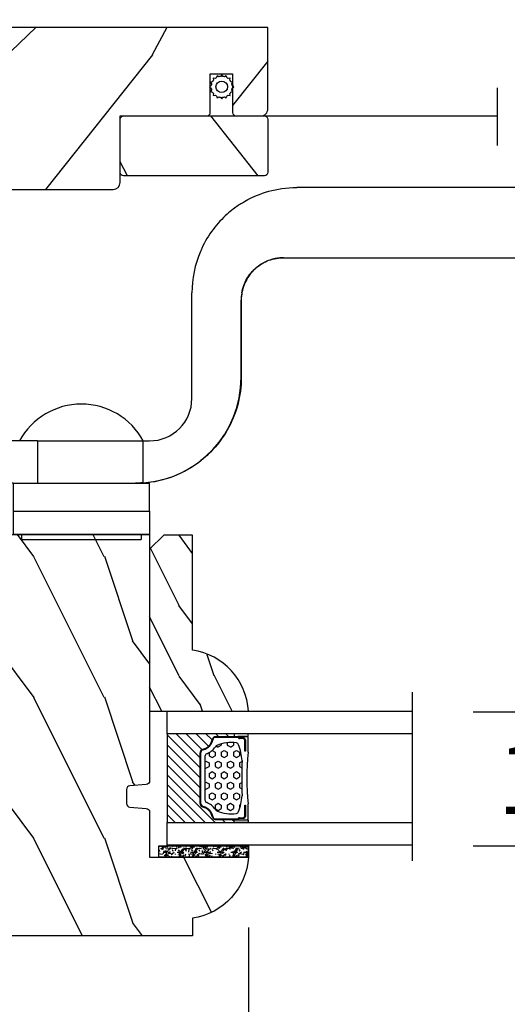
# Model space of a CAD drawing. Units: millimetres. Extents: x 986 to 2053, y -85 to 51.
# Drawn here: x 1182 to 1185, y 10 to 15 of the extents above; entities that cross this region are included whole.
import ezdxf

# ---------------------------------------------------------------- set-up
doc = ezdxf.new("R2010")
doc.units = ezdxf.units.MM
doc.header["$MEASUREMENT"] = 0
doc.header["$PDMODE"] = 3
for name, color, linetype in [('Dimensions', 7, 'Continuous'), ('Sash Colonial', 4, 'Continuous'), ('Screen-Moustiquaire', 51, 'Continuous'), ('Text English', 7, 'Continuous')]:
    doc.layers.add(name, color=color, linetype=linetype)
doc.styles.add('Century-10', font='GOTHIC.TTF', dxfattribs={"height": 0.3937})
doc.linetypes.add('Amzigzag', pattern='A,0.0001,[136,genltshp.shx,S=0.04,R=0,X=0,Y=0],-11', length=11.0001)
doc.linetypes.add('ZIGZAG', pattern='A,0.00254,-5.08,[131,ltypeshp.shx,S=5.08,R=0,X=-5.08,Y=0],-10.16,[131,ltypeshp.shx,S=5.08,R=180,X=5.08,Y=0],-5.08', length=20.32254)
doc.dimstyles.new('1-1', dxfattribs={"dimtxt": 0.3937, "dimasz": 0.3937, "dimexe": 0.3937, "dimexo": 0.3937, "dimgap": 0.3937, "dimtad": 0, "dimtih": 1, "dimtoh": 1, "dimdec": 1, "dimlfac": 25.4, "dimzin": 0, "dimdsep": 46, "dimtxsty": 'Century-10', "dimcen": 0, "dimadec": 1, "dimazin": 0, "dimtfac": 1, "dimtdec": 1, "dimtofl": 0, "dimtmove": 0, "dimatfit": 3, "dimfxl": 0, "dimtolj": 1, "dimtzin": 0, "dimarcsym": 0})

# ---------------------------------------------------------------- blocks, each defined once
blk = doc.blocks.new('*D50')
at = {"layer": 'Defpoints', "color": 0, "transparency": 16777216}
for p in [(1183.588861953969, 10.37726316148267), (1180.331788022712, 9.936319161492744), (1183.588861953969, 7.354624703414309)]:
    blk.add_point(p, dxfattribs=at)
at = {"layer": 'Dimensions', "color": 0, "lineweight": -2, "transparency": 16777216}
for p, q in [((1183.588861953969, 9.983563161482667), (1183.588861953969, 6.960924703414309)), ((1180.331788022712, 9.542619161492743), (1180.331788022712, 6.960924703414309)), ((1179.938088022712, 7.354624703414309), (1179.544388022712, 7.354624703414309)), ((1183.982561953969, 7.354624703414309), (1184.376261953969, 7.354624703414309))]:
    blk.add_line(p, q, dxfattribs=at)
at = {"layer": 'Dimensions', "color": 0, "transparency": 16777216}
for points in [[(1179.938088022712, 7.420241370080976), (1179.938088022712, 7.289008036747642), (1180.331788022712, 7.354624703414309)], [(1183.982561953969, 7.420241370080976), (1183.982561953969, 7.289008036747642), (1183.588861953969, 7.354624703414309)]]:
    blk.add_solid(points, dxfattribs=at)
at = {"layer": 'Dimensions', "color": 0, "transparency": 16777216, "insert": (1181.960324988341, 7.354624703414309), "char_height": 0.3937, "attachment_point": 5, "style": 'Century-10'}
blk.add_mtext('\\A1;82.7\\P [3 1/4"]', dxfattribs=at)
blk = doc.blocks.new('*D51')
at = {"layer": 'Defpoints', "color": 0, "transparency": 16777216}
for p in [(1183.588861953969, 10.37726316148267), (1181.594350951279, 10.08882922169475), (1183.588861953969, 8.690352461098788)]:
    blk.add_point(p, dxfattribs=at)
at = {"layer": 'Dimensions', "color": 0, "lineweight": -2, "transparency": 16777216}
for p, q in [((1183.588861953969, 9.983563161482667), (1183.588861953969, 8.296652461098788)), ((1181.594350951279, 9.695129221694751), (1181.594350951279, 8.296652461098788)), ((1181.200650951278, 8.690352461098788), (1180.806950951279, 8.690352461098788)), ((1183.982561953969, 8.690352461098788), (1184.376261953969, 8.690352461098788))]:
    blk.add_line(p, q, dxfattribs=at)
at = {"layer": 'Dimensions', "color": 0, "transparency": 16777216}
for points in [[(1181.200650951278, 8.755969127765455), (1181.200650951278, 8.624735794432121), (1181.594350951279, 8.690352461098788)], [(1183.982561953969, 8.755969127765455), (1183.982561953969, 8.624735794432121), (1183.588861953969, 8.690352461098788)]]:
    blk.add_solid(points, dxfattribs=at)
at = {"layer": 'Dimensions', "color": 0, "transparency": 16777216, "insert": (1182.591606452624, 8.690352461098788), "char_height": 0.3937, "attachment_point": 5, "style": 'Century-10'}
blk.add_mtext('\\A1;50.7\\P [2"]', dxfattribs=at)
blk = doc.blocks.new('*D52')
at = {"layer": 'Defpoints', "color": 0, "transparency": 16777216}
for p in [(1181.453833022712, 18.15239196193195), (1180.331788022712, 14.50323916149273), (1181.453833022712, 14.50323916148256)]:
    blk.add_point(p, dxfattribs=at)
at = {"layer": 'Dimensions', "color": 0, "lineweight": -2, "transparency": 16777216}
for p, q in [((1180.331788022712, 14.89693916149273), (1180.331788022712, 18.54609196193195)), ((1181.453833022712, 14.89693916148256), (1181.453833022712, 18.54609196193195)), ((1179.938088022712, 18.15239196193195), (1179.544388022712, 18.15239196193195)), ((1181.847533022712, 18.15239196193195), (1182.241233022712, 18.15239196193195))]:
    blk.add_line(p, q, dxfattribs=at)
at = {"layer": 'Dimensions', "color": 0, "transparency": 16777216}
for points in [[(1179.938088022712, 18.21800862859862), (1179.938088022712, 18.08677529526529), (1180.331788022712, 18.15239196193195)], [(1181.847533022712, 18.21800862859862), (1181.847533022712, 18.08677529526529), (1181.453833022712, 18.15239196193195)]]:
    blk.add_solid(points, dxfattribs=at)
at = {"layer": 'Dimensions', "color": 0, "transparency": 16777216, "insert": (1184.123820242291, 18.15239196193195), "char_height": 0.3937, "attachment_point": 5, "style": 'Century-10'}
blk.add_mtext('\\A1;28.5 [1 1/8"]', dxfattribs=at)
blk = doc.blocks.new('*D353')
at = {"layer": 'Defpoints', "color": 0, "transparency": 16777216}
for p in [(1184.452844424776, 11.18835892196504), (1184.452844424776, 10.44032892196504), (1186.276377492072, 10.44032892196504)]:
    blk.add_point(p, dxfattribs=at)
at = {"layer": 'Dimensions', "color": 0, "lineweight": -2, "transparency": 16777216}
for p, q in [((1186.276377492072, 11.58205892196504), (1186.276377492072, 11.97575892196504)), ((1184.846544424776, 11.18835892196504), (1186.670077492072, 11.18835892196504)), ((1184.846544424776, 10.44032892196504), (1186.670077492072, 10.44032892196504)), ((1186.276377492072, 10.04662892196504), (1186.276377492072, 9.652928921965042))]:
    blk.add_line(p, q, dxfattribs=at)
at = {"layer": 'Dimensions', "color": 0, "transparency": 16777216}
for points in [[(1186.210760825405, 11.58205892196504), (1186.341994158739, 11.58205892196504), (1186.276377492072, 11.18835892196504)], [(1186.210760825405, 10.04662892196504), (1186.341994158739, 10.04662892196504), (1186.276377492072, 10.44032892196504)]]:
    blk.add_solid(points, dxfattribs=at)
at = {"layer": 'Dimensions', "color": 0, "transparency": 16777216, "insert": (1186.276377492072, 10.8143439219647), "char_height": 0.3937, "attachment_point": 5, "style": 'Century-10'}
blk.add_mtext('\\A1;19.0 [3/4"]', dxfattribs=at)
blk = doc.blocks.new('*D855')
at = {"layer": 'Defpoints', "color": 0, "transparency": 16777216}
for p in [(1180.331788022712, 9.936319161492742), (1205.056146284161, 9.936319161492742), (1205.056146284161, 5.730018299008786)]:
    blk.add_point(p, dxfattribs=at)
at = {"layer": 'Text English', "color": 0, "lineweight": -2, "transparency": 16777216}
for p, q in [((1180.331788022712, 9.542619161492741), (1180.331788022712, 5.336318299008786)), ((1205.056146284161, 9.542619161492741), (1205.056146284161, 5.336318299008786)), ((1180.725488022712, 5.730018299008786), (1190.880698968528, 5.730018299008786)), ((1204.662446284161, 5.730018299008786), (1194.507235338345, 5.730018299008786))]:
    blk.add_line(p, q, dxfattribs=at)
at = {"layer": 'Text English', "color": 0, "transparency": 16777216}
for points in [[(1180.725488022712, 5.795634965675453), (1180.725488022712, 5.664401632342119), (1180.331788022712, 5.730018299008786)], [(1204.662446284161, 5.795634965675453), (1204.662446284161, 5.664401632342119), (1205.056146284161, 5.730018299008786)]]:
    blk.add_solid(points, dxfattribs=at)
at = {"layer": 'Text English', "color": 0, "transparency": 16777216, "insert": (1192.693967153436, 5.730018299008786), "char_height": 0.3937, "attachment_point": 5, "style": 'Century-10'}
blk.add_mtext('\\A1;FRAME SIZE', dxfattribs=at)
blk = doc.blocks.new('*D856')
at = {"layer": 'Defpoints', "color": 0, "transparency": 16777216}
for p in [(1183.588861953969, 10.37726316148267), (1189.997917007416, 10.37726316148216), (1189.997917007416, 7.354624703414306)]:
    blk.add_point(p, dxfattribs=at)
at = {"layer": 'Text English', "color": 0, "lineweight": -2, "transparency": 16777216}
for p, q in [((1183.588861953969, 9.983563161482667), (1183.588861953969, 6.960924703414306)), ((1189.997917007416, 9.983563161482156), (1189.997917007416, 6.960924703414306)), ((1183.982561953969, 7.354624703414306), (1184.625362427469, 7.354624703414306)), ((1189.604217007416, 7.354624703414306), (1188.961415248679, 7.354624703414306))]:
    blk.add_line(p, q, dxfattribs=at)
at = {"layer": 'Text English', "color": 0, "transparency": 16777216}
for points in [[(1183.982561953969, 7.420241370080973), (1183.982561953969, 7.289008036747639), (1183.588861953969, 7.354624703414306)], [(1189.604217007416, 7.420241370080973), (1189.604217007416, 7.289008036747639), (1189.997917007416, 7.354624703414306)]]:
    blk.add_solid(points, dxfattribs=at)
at = {"layer": 'Text English', "color": 0, "transparency": 16777216, "insert": (1186.793388838074, 7.354624703414306), "char_height": 0.3937, "attachment_point": 5, "style": 'Century-10'}
blk.add_mtext('\\A1;VISIBLE GLASS', dxfattribs=at)
blk = doc.blocks.new('BB-112')
h = blk.add_hatch()
h.set_pattern_fill('WOOD1', color=1, scale=20, angle=90, style=0, pattern_type=2)
h.set_pattern_definition([(306.8699, (33706.67309324168, -59565.762422197), (-40.00000246526633, 59.99999835648904), [9.999999999999993, -89.99999999999994]), (296.5651, (33712.67309324168, -59553.762422197), (20.00002618792761, -19.99998315881815), [22.36067999999998, -22.36067999999998]), (288.4349, (33722.67309324168, -59553.762422197), (19.99996806445416, -40.00000869185922), [12.64911999999999, -50.59643999999997])])
edge = h.paths.add_edge_path()
edge.add_line((-35.83083836971491, -52.32623672307818), (-35.80000000000291, -52.32623672307818))
edge.add_line((-35.80000000000291, -52.32623672307818), (-35.80000000000291, -48.40000000000146))
edge.add_line((-35.80000000000291, -48.40000000000146), (-28.80000000000291, -48.40000000000146))
edge.add_line((-28.80000000000291, -48.40000000000146), (-28.80000000000291, -46.40000000000146))
edge.add_line((-28.80000000000291, -46.40000000000146), (-35.80000000000291, -46.40000000000146))
edge.add_line((-35.80000000000291, -46.40000000000146), (-35.80000000000291, -41.07346360074007))
edge.add_arc((-34.80000000000431, -41.07346360074372), 0.9999999999986002, 90.99999999979258, 179.9999999997908, ccw=False)
edge.add_line((-34.81745240643795, -40.07361590558867), (-30.87687549357361, -39.99864887777949))
edge.add_line((-30.87687549357361, -39.99864887777949), (-30.87687549357361, -26.5))
edge.add_line((-30.87687549357361, -26.5), (-31.37687549357361, -26.5))
edge.add_arc((-31.37687549357361, -26), 0.5, 180, 270, ccw=False)
edge.add_line((-31.87687549357361, -26), (-31.87687549357361, -4))
edge.add_arc((-27.87687549357361, -4), 4, 90, 180, ccw=False)
edge.add_line((-27.87687549357361, 0), (0, 0))
edge.add_line((0, 0), (0, -35))
edge.add_arc((-0.5, -35), 0.5, -90, 0, ccw=False)
edge.add_line((-0.5, -35.5), (-2.80000000000291, -35.70000000000437))
edge.add_arc((-2.80000000000291, -36.20000000000437), 0.5, 90, 180)
edge.add_line((-3.30000000000291, -36.20000000000437), (-3.30000000000291, -38.20000000000437))
edge.add_arc((-2.80000000000291, -38.20000000000437), 0.5, 180, 270)
edge.add_line((-2.80000000000291, -38.70000000000437), (-0.5, -38.90000000000146))
edge.add_arc((-0.5, -39.40000000000146), 0.5, 0, 90, ccw=False)
edge.add_line((0, -39.40000000000146), (0, -45.80000000000291))
edge.add_line((0, -45.80000000000291), (14.02984241998638, -45.80000000000291))
edge.add_arc((4.701431212200387, -45.2613068386582), 9.343952374858667, 278.60817167082865, 356.6949780395508, ccw=False)
edge.add_line((6.099999999998545, -54.5), (6.099999999998545, -57))
edge.add_line((6.099999999998545, -57), (-33.2606758910697, -57))
edge.add_arc((-33.26067589107003, -54.99999999999922), 2.000000000000782, 211.7410971387098, 270.00000000000955, ccw=False)
edge.add_line((-34.96154385123373, -56.05216357192694), (-36.51059908471507, -53.54804873136891))
edge.add_arc((-35.83083836971494, -53.12623672307644), 0.7999999999982578, 89.99999999999801, 211.8208481685972, ccw=False)
at = {"color": 4}
blk.add_lwpolyline([(-35.83083836971491, -52.32623672307818), (-35.80000000000291, -52.32623672307818), (-35.80000000000291, -48.40000000000146), (-28.80000000000291, -48.40000000000146), (-28.80000000000291, -46.40000000000146), (-35.80000000000291, -46.40000000000146), (-35.80000000000291, -41.07346360074007, -0.4091108014277007), (-34.81745240643795, -40.07361590558867), (-30.87687549357361, -39.99864887777949), (-30.87687549357361, -26.5), (-31.37687549357361, -26.5, -0.414213562373095), (-31.87687549357361, -26), (-31.87687549357361, -4, -0.414213562373095), (-27.87687549357361, 0), (0, 0), (0, -35, -0.414213562373095), (-0.5, -35.5), (-2.80000000000291, -35.70000000000437, 0.414213562373095), (-3.30000000000291, -36.20000000000437), (-3.30000000000291, -38.20000000000437, 0.414213562373095), (-2.80000000000291, -38.70000000000437), (-0.5, -38.90000000000146, -0.414213562373095), (0, -39.40000000000146), (0, -45.80000000000291), (14.02984241998638, -45.80000000000291, -0.3545448909899639), (6.099999999998545, -54.5), (6.099999999998545, -57), (-33.2606758910697, -57, -0.2598231701672987), (-34.96154385123373, -56.05216357192694), (-36.51059908471507, -53.54804873136891, -0.5879925748045649)], format="xyb", close=True, dxfattribs=at)
blk = doc.blocks.new('CM-051')
h = blk.add_hatch()
h.set_pattern_fill('WOOD1', color=1, scale=30, angle=205, style=0, pattern_type=2)
h.set_pattern_definition([(61.86990000000002, (-118.0123493185492, -67.84147993050829), (-56.2106013317665, -92.41411308843044), [15, -135]), (51.5651, (-138.1294538408729, -67.29183855850897), (14.51064626269247, 39.86780638871807), [33.54102, -33.54102]), (43.43489999999997, (-144.4687277669836, -53.6972217529601), (41.69995143104486, 52.5462914103983), [18.97367999999992, -75.89465999999969])])
edge = h.paths.add_edge_path()
edge.add_arc((4.5, 12.05489110186682), 0.4999999999999999, 0, 90)
edge.add_line((4.5, 12.55489110186682), (1, 12.55489110186682))
edge.add_arc((1, 11.55489110186682), 0.9999999999999999, 90, 180)
edge.add_line((0, 11.55489110186682), (0, 0))
edge.add_line((0, 0), (53.99715554646173, 0))
edge.add_line((53.99715554646173, 0), (53.99715554646173, 23))
edge.add_line((53.99715554646173, 23), (22, 23))
edge.add_arc((22, 22), 0.9999999999999999, 90, 180)
edge.add_line((21, 22), (21, 12.55489110186682))
edge.add_line((21, 12.55489110186682), (8.674999999999272, 12.55489110186682))
edge.add_arc((8.674999999999272, 12.05489110186682), 0.4999999999999999, 90, 180)
edge.add_line((8.174999999999272, 12.05489110186682), (8.174999999999272, 6.554891101866815))
edge.add_line((8.174999999999272, 6.554891101866815), (5, 6.55489110186727))
edge.add_line((5, 6.55489110186727), (5, 12.05489110186682))
at = {"color": 4}
blk.add_lwpolyline([(8.174999999999272, 12.05489110186682), (8.174999999999272, 6.554891101866815), (5, 6.554891101866815), (5, 12.05489110186682, 0.414213562373095), (4.5, 12.55489110186682), (1, 12.55489110186682, 0.414213562373095), (0, 11.55489110186682), (0, 0), (53.99715554646173, 0), (53.99715554646173, 23), (22, 23, 0.414213562373095), (21, 22), (21, 12.55489110186682), (8.674999999999272, 12.55489110186682, 0.414213562373095)], format="xyb", close=True, dxfattribs=at)
blk = doc.blocks.new('CM-005')
at = {"color": 51}
blk.add_lwpolyline([(1.212334576344574, -0.3868345763448886), (1.177909196697556, -0.1009620253062238, 0.03873202468494066), (1.306705637237201, 0.09179546981567199), (1.583991458490573, 0.1693892552102554), (1.442787865785476, 0.4203270315770098, 0.03873202468492509), (1.48801516121307, 0.6476999999999791), (1.714499999999816, 0.8254999999999129), (1.48801516121307, 1.003299999999392, 0.03873202468536949), (1.442787865785021, 1.230672968424635), (1.583991458490118, 1.481610744790025), (1.306705637236291, 1.559204530185518, 0.03873202468518958), (1.177909196696646, 1.751962025307868), (1.212334576343665, 2.03783457634426), (0.9264620253077283, 2.003409196696786, 0.03873202468545896), (0.7337045301844682, 2.132205637236886), (0.6561107447898848, 2.409491458490258), (0.4051729684244947, 2.268287865786071, 0.03873202468519166), (0.1778000000001612, 2.313515161213211), (-2.273736754432321e-13, 2.539999999999957), (-0.1777999999997064, 2.313515161213211, 0.0387320246853078), (-0.4051729684254042, 2.268287865785616), (-0.6561107447898848, 2.409491458490258), (-0.7337045301844682, 2.132205637236432, 0.03873202468510488), (-0.9264620253068188, 2.003409196697696), (-1.212334576344574, 2.037834576344714), (-1.177909196697556, 1.751962025307868, 0.03873202468524476), (-1.306705637237201, 1.559204530184154), (-1.583991458490573, 1.481610744790025), (-1.442787865785476, 1.23067296842418, 0.03873202468511912), (-1.48801516121307, 1.003299999999847), (-1.714499999999816, 0.8255000000003676), (-1.48801516121307, 0.6477000000004338, 0.03873202468523698), (-1.442787865785931, 0.4203270315761003), (-1.583991458490573, 0.1693892552102554), (-1.306705637236291, 0.09179546981567199, 0.03873202468527422), (-1.177909196697101, -0.1009620253071333), (-1.212334576344574, -0.3868345763444339), (-0.9264620253077283, -0.3524091966969607, 0.03873202468502272), (-0.7337045301844682, -0.4812056372370606), (-0.6561107447898848, -0.7584914584899778), (-0.4051729684240399, -0.617287865785336, 0.0387320246851915), (-0.1778000000001612, -0.6625151612129301), (-6.821210263296962e-13, -0.8889999999992213), (0.1777999999992517, -0.6625151612124753, 0.03873202468523886), (0.4051729684235852, -0.6172878657857908), (0.6561107447898848, -0.7584914584899778), (0.7337045301844682, -0.4812056372361511, 0.03873202468510744), (0.9264620253068188, -0.3524091966969607)], format="xyb", close=True, dxfattribs=at)
blk.add_circle((0, 0.8254999999999981), 0.8255, dxfattribs=at)
blk = doc.blocks.new('CM-063')
h = blk.add_hatch()
h.set_pattern_fill('WOOD1', color=1, scale=30, angle=205, style=0, pattern_type=2)
h.set_pattern_definition([(61.86989999999997, (-2288.846200195039, -25463.88023701969), (-56.2106013317665, -92.41411308843044), [15, -135]), (51.5651, (-2308.963304717367, -25463.33059564769), (14.51064626269248, 39.86780638871807), [33.54102, -33.54102]), (43.43490000000003, (-2315.302578643477, -25449.73597884214), (41.69995143104487, 52.5462914103983), [18.97368, -75.89466])])
h.paths.add_polyline_path([(0.5, 8.5, 0.4142135623730951), (0, 8), (0, 0.5, 0.4142135623730951), (0.5, 0), (20.5, 0, 0.4142135623730951), (21, 0.5), (21, 8, 0.4142135623730951), (20.5, 8.5)])
at = {"color": 4}
blk.add_lwpolyline([(21, 0.5), (21, 8, 0.414213562373095), (20.5, 8.5), (0.5, 8.5, 0.414213562373095), (0, 8), (0, 0.5, 0.414213562373095), (0.5, 0), (20.5, 0, 0.414213562373095)], format="xyb", close=True, dxfattribs=at)
blk = doc.blocks.new('D-086')
h = blk.add_hatch()
h.set_pattern_fill('WOOD1', color=1, scale=10, style=0, pattern_type=2)
h.set_pattern_definition([(216.8699, (-335.2538867572126, -33.64992441792981), (29.99999917824452, 20.00000123263317), [5, -45]), (206.5651, (-329.2538867572126, -36.64992441792981), (-9.999991579409075, -10.00001309396381), [11.18034, -11.18034]), (198.4349, (-329.2538867572126, -41.64992441792981), (-20.00000434592961, -9.999984032227081), [6.32456, -25.29822])])
edge = h.paths.add_edge_path()
edge.add_line((-23.00000000000006, 0), (0, 0))
edge.add_line((0, 0), (0, 14.02984241998706))
edge.add_arc((0.5386931613429997, 4.701431212199643), 9.34395237485999, 93.30502196043827, 171.3918283291595)
edge.add_line((-8.699999999999818, 6.099999999999909), (-25, 6.099999999999909))
edge.add_line((-25, 6.099999999999909), (-25.00000000000006, 2))
edge.add_line((-25.00000000000006, 2), (-23.00000000000006, 0))
at = {"color": 4}
blk.add_lwpolyline([(-23.00000000000006, 0), (0, 0), (0, 14.02984241998706, 0.3545448909899596), (-8.699999999999818, 6.099999999999909), (-25, 6.099999999999909), (-25.00000000000006, 2)], format="xyb", close=True, dxfattribs=at)
blk = doc.blocks.new('V-042')
h = blk.add_hatch()
h.set_pattern_fill('HEX', scale=4, style=0)
h.set_pattern_definition([(0, (-287.4581101923186, 1960.29514648825), (0, 0.8660254037844386), [0.5, -1]), (120, (-287.4581101923186, 1960.29514648825), (-0.75, -0.4330127018922191), [0.4999999999999996, -0.9999999999999992]), (59.99999999999999, (-286.9581101923186, 1960.29514648825), (-0.7499999999999999, 0.4330127018922194), [0.5, -1])])
h.paths.add_polyline_path([(12.0242179772126, 10.62368122440758, -0.01058813628495929), (6.975782022788916, 10.62368122440796, 0.07655626028520156), (4.746910343559633, 10.12808478556243, 0.2636850920181423), (4.497782310367621, 9.822240287701614, 0.1486430742431024), (4.852010365365453, 7.052547432361989, 0.145267260748157), (5.0376591025477, 6.836927438697027, -0.1572620534238645), (6.05039310008974, 5.603333331706768, 0.3080691872821474), (6.422534053075195, 5.349999998373494), (12.57746594692503, 5.349999998373494, 0.3080691872803069), (12.94960689990681, 5.603333331708217, -0.1572620534238413), (13.96234089745465, 6.836927438693424, 0.1452672607479057), (14.1479896346292, 7.05254743236439, 0.148643074243046), (14.50221768963474, 9.822240287702012, 0.2636850920185184), (14.25308965643984, 10.1280847855611, 0.07655626028514052)])
h = blk.add_hatch()
h.set_pattern_fill('ANSI31', scale=8, style=0)
h.set_pattern_definition([(45, (-287.4581101923186, 1960.29514648825), (-0.7071067811865476, 0.7071067811865476), [])])
h.paths.add_polyline_path([(12.52095870867493, 4.649999998385965), (6.480741221387461, 4.649999998385965), (5.856637523691461, 4.650296192671021, -0.3414039312993768), (5.276010893879629, 5.099058888069067, 0.2909450072482266), (3.857872961523753, 6.419470534126731, -0.361442010360135), (3.530849965030484, 6.812757143311273), (3.530849965036623, 9.499999999998408), (3.150849965037651, 9.499999999998408), (3.150849965037651, 0), (15.85084996503747, 0), (15.85084996503747, 9.499999999998408), (15.47084996503759, 9.499999999998408), (15.47084996504464, 6.812757143311273, -0.361442010358463), (15.14382696855091, 6.419470534129914, 0.2909450072481536), (13.72568903619958, 5.09905888806793, -0.3411389941978187), (13.14563192558944, 4.650296462959886)])
at = {"color": 7, "linetype": 'Amzigzag', "ltscale": 1.5}
blk.add_line((-2.70042511299016, 34.79851369385051), (21.22461951142259, 34.79851369385051), dxfattribs=at)
at = {"color": 181, "linetype": 'Continuous', "lineweight": 25}
for p, q in [((3.579999999999927, 11.29999999999859), (3.579999999999927, 10.0809027799985)), ((5.829999999987649, 11.49999999999841), (3.7800000000002, 11.49999999999841)), ((15.22000000000003, 11.49999999999841), (13.17000000001258, 11.49999999999841)), ((15.42000000000007, 10.0809027799985), (15.42000000000007, 11.29999999999859)), ((3.624913998212833, 9.950006602136227), (3.629150034962549, 9.950006602136227)), ((3.629150034962549, 9.950006602136227), (3.629150034962549, 9.99275714331111)), ((3.629150034962549, 9.950006602136227), (3.629150034962549, 6.812757143311273)), ((3.715435414600051, 10.17620114553597), (3.73861402577495, 10.19538899443592)), ((3.719150034962695, 9.99275714331111), (3.719150034962695, 6.812757143311273)), ((3.796004971712591, 10.12606165982356), (3.772826360537692, 10.10687381092362)), ((3.778469536300236, 10.28012240339854), (3.778469536300236, 10.79714386614864)), ((3.868469536299926, 10.79714386614864), (3.868469536299926, 10.28012240339854)), ((4.078469536299963, 11.09714386614837), (5.678469536287594, 11.09714386614837)), ((5.678469536287594, 11.00714386614868), (4.078469536299963, 11.00714386614868)), ((5.678469536287594, 11.09714386614837), (5.678469536287594, 11.00714386614868)), ((13.32153046370013, 11.09714386614837), (14.92153046370004, 11.09714386614837)), ((13.32153046370013, 11.00714386614868), (13.32153046370013, 11.09714386614837)), ((14.92153046370004, 11.00714386614868), (13.32153046370013, 11.00714386614868)), ((15.13153046370007, 10.28012240339854), (15.13153046370007, 10.79714386614864)), ((15.22717363946253, 10.10687381092362), (15.20399502828764, 10.12606165982356)), ((15.22153046370022, 10.79714386614864), (15.22153046370022, 10.28012240339854)), ((15.26138597422505, 10.19538899443592), (15.28456458540018, 10.17620114553597)), ((15.28084996503753, 6.812757143311273), (15.28084996503753, 9.99275714331111)), ((15.37084996503768, 9.99275714331111), (15.37084996503768, 9.950006602136227)), ((15.37084996503768, 9.950006602136227), (15.37508600178762, 9.950006602136227)), ((15.37084996503768, 6.812757143311273), (15.37084996503768, 9.950006602136227)), ((5.954937588825032, 4.740296192673441), (6.579041291312478, 4.739999998386111)), ((5.954937588825032, 4.650296192673295), (6.579041291312478, 4.649999998385965)), ((6.422534053075196, 5.349999998373505), (12.57746594692503, 5.349999998373505)), ((6.579041291312478, 4.739999998386111), (12.42095870867502, 4.739999998386111)), ((6.579041291312478, 4.649999998385965), (12.42095870867502, 4.649999998385965)), ((12.42095870867502, 4.739999998386111), (13.04506241117519, 4.740296192673441)), ((12.42095870867502, 4.649999998385965), (13.04506241117519, 4.650296192673295))]:
    blk.add_line(p, q, dxfattribs=at)
at = {"color": 5}
blk.add_line((3.200000000000045, 0), (15.80000000000018, 0), dxfattribs=at)
for points in [[(3.200000000000045, 34.79851369385051), (3.200000000000045, 0), (0, 0), (0, 34.79851369385051)], [(19, 34.79851369385051), (19, 0), (15.80000000000018, 0), (15.80000000000018, 34.79851369385051)]]:
    blk.add_lwpolyline(points, dxfattribs=at)
for points in [[(3.200000000000045, 9.499999999998408), (3.579999999999927, 9.499999999998408), (3.579999999999927, 11.49999999999841), (3.200000000000045, 11.49999999999841)], [(15.80000000000018, 9.499999999998408), (15.42000000000007, 9.499999999998408), (15.42000000000007, 11.49999999999841), (15.80000000000018, 11.49999999999841)]]:
    blk.add_lwpolyline(points, close=True, dxfattribs=at)
at = {"color": 181, "linetype": 'Continuous', "lineweight": 25}
for centre, radius, start, end in [((3.7800000000002, 11.29999999999859), 0.2000000000000455, 90, 180), ((9.499999999993854, 45.07225012036891), 33.77225011966002, 263.7613993379575, 276.2386006620426), ((15.22000000000003, 11.29999999999859), 0.2000000000000455, 0, 90), ((3.790064175737825, 10.07982775782352), 0.2100669264910994, 179.7067862955089, 218.1701594432899), ((3.867295065237613, 9.99275714331111), 0.2381450302755184, 129.6188297048955, 180), ((3.867295065237613, 9.99275714331111), 0.148145030275522, 129.618829704979, 180), ((3.668469536300108, 10.28012240339854), 0.1099999999990082, 309.6188297048956, 0), ((4.078469536299963, 10.79714386614864), 0.2999999999999617, 90, 180), ((3.668469536300108, 10.28012240339854), 0.1999999999990081, 309.6188297048956, 0), ((4.078469536299963, 10.79714386614864), 0.2099999999999618, 90, 180), ((9.23026691343739, 9.019999998360845), 4.800000000013958, 170.3788098722446, 204.197670639406), ((4.892156027262445, 9.755386930261238), 0.3999999999755061, 111.2915739132246, 170.3788098722446), ((7.470266914075182, 3.139999995873723), 7.500000002535077, 93.78032849573468, 111.2915739133364), ((9.500000000011203, 129.8106147255348), 119.2136602650827, 268.7867342938476, 271.2132657062721), ((11.52973308592505, 3.139999995873723), 7.500000002535077, 68.70842608666437, 86.21967150426532), ((9.76973308656261, 9.019999998360845), 4.800000000013958, 335.8023293605938, 9.621190127755456), ((14.10784397273756, 9.755386930261238), 0.3999999999755027, 9.621190127755456, 68.70842608677543), ((14.92153046370004, 10.79714386614864), 0.2999999999999617, 0, 90), ((14.92153046370004, 10.79714386614864), 0.2099999999999654, 0, 90), ((15.33153046370012, 10.28012240339854), 0.1999999999990061, 180, 230.3811702951038), ((15.33153046370012, 10.28012240339854), 0.1099999999990047, 180, 230.3811702951038), ((15.13270493476261, 9.99275714331111), 0.148145030275522, 0, 50.38117029502104), ((15.13270493476261, 9.99275714331111), 0.2381450302755184, 0, 50.38117029510446), ((15.20993582425012, 10.07982775782352), 0.2100669264910994, 321.8298405567101, 0.2932137044910743), ((5.308078755787392, 7.25749040798587), 0.4999999999996283, 204.197670639406, 237.2592076313481), ((13.69192124421261, 7.25749040798587), 0.4999999999996266, 302.7407923686519, 335.8023293605938), ((4.02915003496264, 6.812757143311273), 0.4000000000071304, 180, 259.487938528971), ((4.02915003496264, 6.812757143311273), 0.3100000000071432, 180, 259.487938528971), ((3.626695112337529, 4.643852909823408), 1.805927364798801, 14.59957465771862, 79.48793852897185), ((3.626695112337529, 4.643852909823408), 1.895927364798737, 14.59957465771862, 79.48793852897185), ((3.631476905687578, 4.649999998373687), 2.600000000001068, 21.51018826678256, 57.25920763134807), ((6.422534053075196, 5.749999998373596), 0.4000000000001016, 201.5101882667825, 270), ((12.57746594692503, 5.749999998373596), 0.4000000000001016, 270, 338.4898117332172), ((15.36852309431265, 4.649999998373687), 2.600000000001068, 122.7407923686519, 158.4898117332174), ((15.37330488766247, 4.643852909823408), 1.895927364798735, 100.5120614710281, 165.4004253422814), ((15.37330488766247, 4.643852909823408), 1.805927364798811, 100.5120614710281, 165.4004253422814), ((14.97084996503759, 6.812757143311273), 0.3100000000071504, 280.5120614710281, 0), ((14.97084996503759, 6.812757143311273), 0.4000000000071255, 280.5120614710281, 0), ((5.954937588825032, 5.250296192660926), 0.5999999999899248, 194.5995746577184, 270), ((5.954937588825032, 5.250296192660926), 0.5099999999899207, 194.5995746577184, 270), ((13.04506241117519, 5.250296192660926), 0.5099999999899261, 270, 345.4004253422814), ((13.04506241117519, 5.250296192660926), 0.5999999999899243, 270, 345.4004253422814)]:
    blk.add_arc(centre, radius, start, end, dxfattribs=at)
blk = doc.blocks.new('V-006')
h = blk.add_hatch()
h.set_pattern_fill('GRAVEL', color=5, scale=0.075, style=0)
h.set_pattern_definition([(228.0128, (-26.72399009913994, -53.63578469025791), (-15.24001294942201, -17.14502106713443), [0.25629075, -25.372875]), (184.9697, (-26.89544009913994, -53.82628469025791), (22.86003697963434, 1.904986556540594), [0.43980375, -43.54049999999999]), (132.5104, (-27.33359009913994, -53.86438469025791), (19.04998613874877, -20.95502046934531), [0.3101114999999999, -30.701025]), (267.2737, (-28.07654009913994, -54.34063469025791), (1.904991728121129, 38.09998774002482), [0.40050375, -39.6498]), (292.8337, (-28.09559009913994, -54.74068469025791), (-9.525027041626428, 22.86001299753833), [0.3927255, -38.87985]), (357.2737, (-27.94319009913994, -55.10263469025791), (-38.09998774002482, 1.904991728121131), [0.40050375, -39.6498]), (37.6942, (-27.54314009913994, -55.12168469025791), (-24.76501564592995, -19.04998301773867), [0.5296454999999999, -52.434825]), (72.2553, (-27.12404009913994, -54.79783469025791), (13.3350266741004, 41.91001215452729), [0.50004, -49.503975]), (121.4296, (-26.97164009913994, -54.32158469025791), (-15.24000392644836, 24.76497086997952), [0.40185975, -39.784125]), (175.2364, (-27.18119009913994, -53.97868469025791), (20.95498353979084, -1.904982122040867), [0.4587847499999998, -22.48042499999999]), (222.3974, (-27.63839009913994, -53.94058469025791), (-22.86000068792978, -20.95497273797773), [0.5933085, -58.7376]), (138.8141, (-26.19059009913994, -54.35968469025791), (-13.33499150566855, 11.429982417843), [0.20250375, -20.04795]), (171.4692, (-26.34299009913994, -54.22633469025791), (24.76496219669355, -3.810009600034274), [0.3852614999999997, -38.14094999999997]), (225, (-26.72399009913994, -54.16918469025791), (-2.664535259100376e-16, -1.904998701525148), [0.26940675, -2.4246675]), (203.1986, (-26.85734009913994, -53.94058469025791), (9.525032119193124, 3.810016705729698), [0.14508075, -14.36295]), (291.8014, (-26.99069009913994, -53.99773469025791), (-1.905001336420882, 5.715003681548898), [0.2051745, -10.0536]), (30.9638, (-26.91449009913994, -54.18823469025791), (5.71499396610617, 3.810002968995414), [0.3332399999999998, -10.77472499999999]), (161.5651, (-26.62874009913994, -54.01678469025791), (3.810001738635735, -1.904997166848807), [0.24096525, -5.783174999999999]), (16.38950000000001, (-28.09559009913994, -53.99773469025791), (19.05001051047701, 5.714988112475853), [0.337566, -33.4191]), (70.3462, (-27.77174009913994, -53.90248469025791), (-7.619978766507381, -20.95497036640875), [0.28319925, -28.03664999999999]), (293.1986, (-26.62874009913994, -53.63578469025791), (-3.810016705729698, 9.525032119193124), [0.29016, -14.2179]), (343.6105, (-26.51444009913994, -53.90248469025791), (-19.05001051047701, 5.714988112475859), [0.3375659999999998, -33.41909999999997]), (339.444, (-28.09559009913994, -55.17883469025791), (-9.525011823191932, 3.809995377037603), [0.32552625, -15.950775]), (294.7751, (-27.79079009913994, -55.29313469025791), (-9.52497780272013, 20.9549902696175), [0.2727539999999997, -27.00269999999999]), (66.80140000000002, (-26.60969009913994, -55.54078469025791), (3.810016705729701, 9.525032119193124), [0.29016, -14.2179]), (17.35400000000001, (-26.49539009913994, -55.27408469025791), (-24.76500133639497, -7.619988506704224), [0.31933725, -31.6143]), (69.444, (-27.54314009913994, -55.54078469025791), (-3.809995377037608, -9.52501182319193), [0.1627635, -16.1136]), (101.3098999999999, (-26.72399009913994, -55.54078469025791), (-1.904990597165511, 7.619975595676966), [0.09713624999999998, -9.616499999999998]), (165.9638, (-26.74304009913994, -55.44553469025791), (5.715004016022879, -1.904996703092731), [0.3927255, -7.4617875]), (186.0090000000001, (-27.12404009913994, -55.35028469025791), (19.04997190832096, 1.904995551410894), [0.36395025, -36.03105]), (303.6901, (-26.91449009913994, -54.35968469025791), (-1.905000653480424, 3.809996324423879), [0.274743, -6.593834999999999]), (353.1572, (-26.76209009913994, -54.58828469025791), (32.38501339248256, -3.810017063741129), [0.4796677499999999, -47.48699999999999]), (60.94540000000001, (-26.28584009913994, -54.64543469025791), (-7.619982274371817, -13.33496820812559), [0.196131, -19.41705]), (90, (-26.19059009913994, -54.47398469025791), (-1.905, 1.905), [0.1143, -1.7907]), (120.2564, (-27.16214009913994, -55.29313469025791), (7.619983850127083, -13.33499327435817), [0.26465025, -26.200425]), (48.01279999999999, (-27.29549009913994, -55.06453469025791), (15.240012949422, 17.14502106713443), [0.51258225, -25.1166]), (0, (-26.95259009913994, -54.68353469025791), (1.905, 1.905), [0.4953, -1.4097]), (325.3048, (-26.45729009913994, -54.68353469025791), (-19.04996699321526, 13.33500126786357), [0.3012075, -29.819475]), (254.0546, (-26.20964009913994, -54.85498469025791), (-1.905004859776106, -7.620018152402721), [0.27737175, -13.591275]), (207.646, (-26.28584009913994, -55.12168469025791), (-36.19498728676704, -19.05001198104254), [0.4516087499999999, -44.709375]), (175.4261, (-26.68589009913994, -55.33123469025791), (-24.76500570356064, 1.904990783414596), [0.4777717499999997, -47.29934999999997]), (175.4261, (-26.68589009913994, -55.33123469025791), (-24.76500570356064, 1.904990783414596), [0.4777717499999997, -47.29934999999997])])
h.paths.add_polyline_path([(6.356499999999983, 0), (6.356499999999983, 1.599999999999909), (-6.356499999999983, 1.599999999999909), (-6.356499999999983, 0)])
at = {"color": 5}
blk.add_line((-6.356499999999983, 0), (-6.356499999999983, 1.599999999999909), dxfattribs=at)
blk.add_lwpolyline([(-6.356499999999983, 0), (-6.356499999999983, 1.599999999999909), (6.356499999999983, 1.599999999999909), (6.356499999999983, 0)], close=True, dxfattribs=at)
blk = doc.blocks.new('Q-226_01')
at = {"color": 3}
for p, q in [((38.92034796623489, 21.00000000001091), (27.70960579816642, 21.00000000000728)), ((45.4373474180702, 21.00000000001273), (38.92034796623489, 21.00000000001091)), ((45.43734741807168, 16.00000000001273), (45.4373474180702, 21.00000000001273)), ((26.73994074237808, 16.00000000000798), (38.92034796623636, 16.00000000001091)), ((38.92034796623636, 16.00000000001091), (45.43734741807168, 16.00000000001273)), ((20.24495984566374, 6.000000000005457), (20.24495984566158, 13.50000000000546)), ((23.7449528286453, 7.500000000007276), (23.74495282864359, 13.00000000000728)), ((23.75382779448171, 13.00000000000728), (23.75382779448341, 7.500000000007276)), ((-9.094947017729282e-13, 3), (3.24349210682135, 3)), ((0, 0), (-9.094947017729282e-13, 3)), ((9.27937839053834, 3.000000000001819), (3.24349210682135, 3)), ((9.27937839053834, 3.000000000001819), (9.27937839053925, 1.818989403545856e-12)), ((9.279378390538454, 3.000000000001819), (16.78384039009745, 3.000000000005457)), ((16.78384039009745, 3.000000000005457), (17.24496586025157, 3.000000000005457)), ((16.78384039009825, 0.01938403355779883), (16.78384039009745, 3.000000000005457)), ((0, 0), (3.243492106822146, 1.818989403545856e-12)), ((7.556918469339735, 1.818989403545856e-12), (3.243492106822259, 1.818989403545856e-12)), ((7.556918469340189, 1.818989403545856e-12), (12.6677410759844, 3.637978807091713e-12)), ((7.556918469340189, 1.818989403545856e-12), (7.55691846934144, -1.999999999998181)), ((12.6677410759844, 3.637978807091713e-12), (12.83222083163469, 3.637978807091713e-12)), ((12.83222083163469, 3.637978807091713e-12), (17.23191846934026, 5.456968210637569e-12)), ((16.64441846933869, 0.0103787592252047), (16.6444184693388, 5.456968210637569e-12)), ((17.23191846934139, -1.999999999994543), (17.23191846934014, 5.456968210637569e-12)), ((7.556918469343827, -1.999999999998181), (17.2319184693439, -1.999999999994543)), ((7.556918469343827, -1.999999999998181), (7.556918469344396, -3.649999999997817)), ((17.2319184693439, -1.999999999994543), (17.23191846934435, -3.649999999994179)), ((17.23191846934435, -3.649999999994179), (7.556918469344396, -3.649999999997817)), ((8.14441846933994, -3.649999999997817), (8.144418469340053, -3.999999999998181)), ((8.144418469340053, -3.999999999998181), (16.64441846933994, -3.999999999994543)), ((16.64441846933983, -3.649999999995998), (16.64441846933994, -3.999999999994543))]:
    blk.add_line(p, q, dxfattribs=at)
blk.add_arc((12.39441846933858, 0.6148532147326478), 4.999999999999996, 28.49156370413428, 151.5084362958688, dxfattribs=at)
for centre, major_axis, ratio, start_param, end_param in [((27.74494480919429, 13.50000000000728), (-2.206437071167742e-12, 7.500000000000064), 0.9999979951376956, 1.167213449421174, 1.570796326794897), ((26.74494681405758, 13.00000000000728), (-2.057298775781646e-11, -3.000000000000763), 0.9999979951376954, 4.544940901172177, 4.712388980391825), ((16.24496786511259, 7.500000000005457), (2.221977581306513e-12, -7.5), 0.9999979951376957, 0.07191177763068346, 1.570796326794897), ((17.24496586025066, 6.000000000005457), (8.921216169432197e-13, -3.000000000000004), 0.9999979951376957, 0, 1.570796326794892), ((16.25498000846301, 7.500000000005457), (-4.149944277109796e-12, -7.500000000000014), 0.9999979951376957, 0.07191177763153789, 0.6665588846311813)]:
    blk.add_ellipse(centre, major_axis=major_axis, ratio=ratio, start_param=start_param, end_param=end_param, dxfattribs=at)
for points, knots in [([(23.83490374657458, 19.90353464299551), (23.91297289330532, 19.95257069196487), (24.0428516177501, 20.03182089428992), (24.55489009109976, 20.30614641539614), (25.05718715994055, 20.54399656608257), (26.27677173282711, 20.88351473761759), (26.94649098475384, 21.00000000000728), (27.70960579816642, 21.00000000000728)], [1.494204230541373, 1.494204230541373, 1.494204230541373, 1.494204230541373, 2.18533539242677, 2.18533539242677, 3.429328777020382, 3.429328777020382, 4.475189884734053, 4.475189884734053, 4.475189884734053, 4.475189884734053]), ([(23.83490374657458, 19.90353464299551), (23.82398291590778, 19.89673614157073), (23.79984096691794, 19.88177589975567), (23.70938350056008, 19.82469957679132), (23.62960320021944, 19.77372743455089), (23.32625820313137, 19.56692257273244), (23.03469528901951, 19.35106208690013), (22.40333485303586, 18.78520883123019), (22.06344936466121, 18.42329314058406), (21.44666285934011, 17.60432307311203), (21.16924541025264, 17.14710128798106), (20.90954053427913, 16.58756424924286), (20.87801664338315, 16.51676173682608), (20.84750978518844, 16.44536913272532)], [2.352879737590559, 2.352879737590559, 2.352879737590559, 2.352879737590559, 2.449926343043994, 2.449926343043994, 2.587804342831265, 2.587804342831265, 2.863560342405806, 2.863560342405806, 3.183667000076179, 3.183667000076179, 3.503773657746551, 3.503773657746551, 3.549647048333004, 3.549647048333004, 3.549647048333004, 3.549647048333004]), ([(26.74930664128487, 16.00000000000728), (26.71333483136436, 16.00000000000728), (26.67695369738499, 15.99934969847345), (26.44422236494438, 15.99083812100071), (26.21469260854701, 15.96216459288735), (25.73627817702243, 15.83390731888539), (25.48777752313401, 15.73309159124983), (25.13949865862401, 15.53355855674454), (25.00634016014578, 15.44495031700535), (24.75070657064589, 15.24017583776367), (24.62841321532937, 15.1238704354364), (24.29882127328574, 14.7574249342706), (24.09511742063296, 14.4400583299248), (23.82249601437366, 13.74062791908545), (23.75382779448159, 13.35876548966189), (23.75382779448171, 13.00000000000728)], [-1.033096976152935, -1.033096976152935, -1.033096976152935, -1.033096976152935, -0.9986219720534226, -0.9986219720534226, -0.8148357370209673, -0.8148357370209673, -0.6310495019885112, -0.6310495019885112, -0.5307840447875005, -0.5307840447875005, -0.4305185875864899, -0.4305185875864899, -0.2152592937932454, -0.2152592937932454, 0, 0, 0, 0]), ([(23.78691285296941, 13.50000000000728), (23.84664048789807, 13.8533541619272), (23.97460606613788, 14.2041746497307), (24.32818868918366, 14.81289738783016), (24.55324592827446, 15.07147991534475), (25.05733346510499, 15.50880073376538), (25.38379477262674, 15.69906034703854), (26.06286722843083, 15.94459922850729), (26.41552826990892, 16.00000000000728), (26.73994074238067, 16.00000000000728)], [2.516755788291391, 2.516755788291391, 2.516755788291391, 2.516755788291391, 2.731775705120075, 2.731775705120075, 2.946795621948759, 2.946795621948759, 3.210832738840402, 3.210832738840402, 3.474869855732046, 3.474869855732046, 3.474869855732046, 3.474869855732046]), ([(23.75382779448341, 7.500000000007276), (23.75382779448364, 6.854049830260919), (23.66946231883173, 6.200938103193039), (23.33274101380869, 4.936469004216633), (23.08054880432428, 4.324975331543101), (22.42799503015817, 3.190929813003095), (22.0269377014954, 2.667056442352987), (21.35391943762602, 1.991676029078008), (21.12826314868857, 1.791121146594378), (20.89210892375729, 1.605345709742323)], [1.053764003728548, 1.053764003728548, 1.053764003728548, 1.053764003728548, 1.441334105575915, 1.441334105575915, 1.828904207423283, 1.828904207423283, 2.21647430927065, 2.21647430927065, 2.396037205171973, 2.396037205171973, 2.396037205171973, 2.396037205171973]), ([(16.64441797412121, 0.01037850010652619), (16.64441830269107, 0.01037897125206655), (16.64441562756792, 0.01037920795533864), (16.64322077970837, 0.01037920795533864), (16.51018327267866, 5.456968210637569e-12), (16.24639348881476, 5.456968210637569e-12)], [5.782167065893418, 5.782167065893418, 5.782167065893418, 5.782167065893418, 5.783868667749252, 5.783868667749252, 6.140186668028528, 6.140186668028528, 6.140186668028528, 6.140186668028528])]:
    blk.add_open_spline(points, degree=3, knots=knots, dxfattribs=at)
for points in [[(16.78384039009825, 0.01938403355779883), (16.62516944925369, 0.00799084901518654), (16.44280421817075, 1.950589648913592e-06), (16.24354352129262, 5.456968210637569e-12)], [(16.6443825178369, 0.01010276698434609), (16.69625123757692, 0.01279999059261172), (16.74613721460832, 0.01593604375739233), (16.79385253344878, 0.01938403355779883)]]:
    blk.add_open_spline(points, degree=3, dxfattribs=at)

msp = doc.modelspace()

# ---------------------------------------------------------------- linework, layer by layer
at = {"layer": 'Screen-Moustiquaire', "linetype": 'Amzigzag', "ltscale": 0.5}
msp.add_line((1184.980930995669, 14.67705820129263), (1184.980930995669, 14.35637355198495), dxfattribs=at)
at = {"layer": 'Screen-Moustiquaire', "linetype": 'ZIGZAG', "ltscale": 0.005}
msp.add_line((1183.520601068189, 14.52076309880206), (1184.980930995669, 14.52076309880206), dxfattribs=at)

# ---------------------------------------------------------------- block references
at = {"xscale": 0.07874, "yscale": 0.07874, "zscale": 0.07874}
msp.add_blockref('Q-226_01', (1181.678680310814, 12.46781016133473), dxfattribs=at)
at = {"xscale": 0.03937, "yscale": 0.03937, "zscale": 0.03937}
for name, p, rotation in [('D-086', (1183.036507057894, 11.19222216148209), 270), ('V-042', (1183.134932057894, 11.19222216148209), 270), ('V-042', (1183.134932057894, 11.19222216148209), 270), ('V-006', (1183.338606548969, 10.44025516148215), 180), ('V-006', (1183.338606548969, 10.44025516148215), 180)]:
    msp.add_blockref(name, p, dxfattribs=dict(at, rotation=rotation))
at = {"layer": 'Sash Colonial', "xscale": 0.03937, "yscale": 0.03937, "zscale": 0.03937}
msp.add_blockref('BB-112', (1183.036507057894, 12.18040916148227), dxfattribs=at)
at = {"layer": 'Screen-Moustiquaire', "xscale": 0.03937, "yscale": 0.03937, "zscale": 0.03937}
for name, p, rotation in [('CM-051', (1183.697766068188, 15.01504916148256), 180), ('CM-005', (1183.47202587878, 14.68346370235256), 90.00000000000001)]:
    msp.add_blockref(name, p, dxfattribs=dict(at, rotation=rotation))
at = {"layer": 'Screen-Moustiquaire', "xscale": -0.03937, "yscale": 0.03937, "zscale": 0.03937}
msp.add_blockref('CM-063', (1183.697811036576, 14.1861180988022), dxfattribs=at)

# ---------------------------------------------------------------- dimensions: what is measured, and where the dimension line sits
at = {"layer": 'Dimensions'}
dim = msp.add_linear_dim(base=(1181.453833022712, 18.15239196193195), p1=(1180.331788022712, 14.50323916149273), p2=(1181.453833022712, 14.50323916148256), dimstyle='1-1', dxfattribs=at)
dim.commit()
dim.dimension.update_dxf_attribs({"geometry": '*D52', "text_midpoint": (1184.123820242291, 18.15239196193195), "dimtype": 160})
dim = msp.add_linear_dim(base=(1186.276377492072, 10.44032892196504), p1=(1184.452844424775, 11.18835892196504), p2=(1184.452844424775, 10.44032892196504), angle=90, dimstyle='1-1', override={"dimtxsty": 'Century-10'}, dxfattribs=at)
dim.commit()
dim.dimension.update_dxf_attribs({"geometry": '*D353', "text_midpoint": (1186.276377492072, 10.8143439219647), "dimtype": 160})
for base, p1, picture, middle in [((1183.588861953969, 7.354624703414309), (1180.331788022712, 9.936319161492744), '*D50', (1181.960324988341, 7.354624703414309)), ((1183.588861953969, 8.690352461098788), (1181.594350951279, 10.08882922169475), '*D51', (1182.591606452624, 8.690352461098788))]:
    dim = msp.add_linear_dim(base=base, p1=p1, p2=(1183.588861953969, 10.37726316148267), text='<>\\P[]', dimstyle='1-1', override={"dimgap": 2, "dimtxsty": 'Century-10'}, dxfattribs=at)
    dim.commit()
    dim.dimension.update_dxf_attribs({"geometry": picture, "text_midpoint": middle, "dimtype": 160})
at = {"layer": 'Text English'}
for base, p1, p2, text, picture, middle in [((1189.997917007416, 7.354624703414306), (1183.588861953969, 10.37726316148267), (1189.997917007416, 10.37726316148216), 'VISIBLE GLASS', '*D856', (1186.793388838074, 7.354624703414306)), ((1205.056146284161, 5.730018299008786), (1180.331788022712, 9.936319161492742), (1205.056146284161, 9.936319161492742), 'FRAME SIZE', '*D855', (1192.693967153436, 5.730018299008786))]:
    dim = msp.add_linear_dim(base=base, p1=p1, p2=p2, text=text, dimstyle='1-1', override={"dimtxsty": 'Century-10'}, dxfattribs=at)
    dim.commit()
    dim.dimension.update_dxf_attribs({"geometry": picture, "text_midpoint": middle, "dimtype": 160})

doc.saveas('drawing.dxf')
